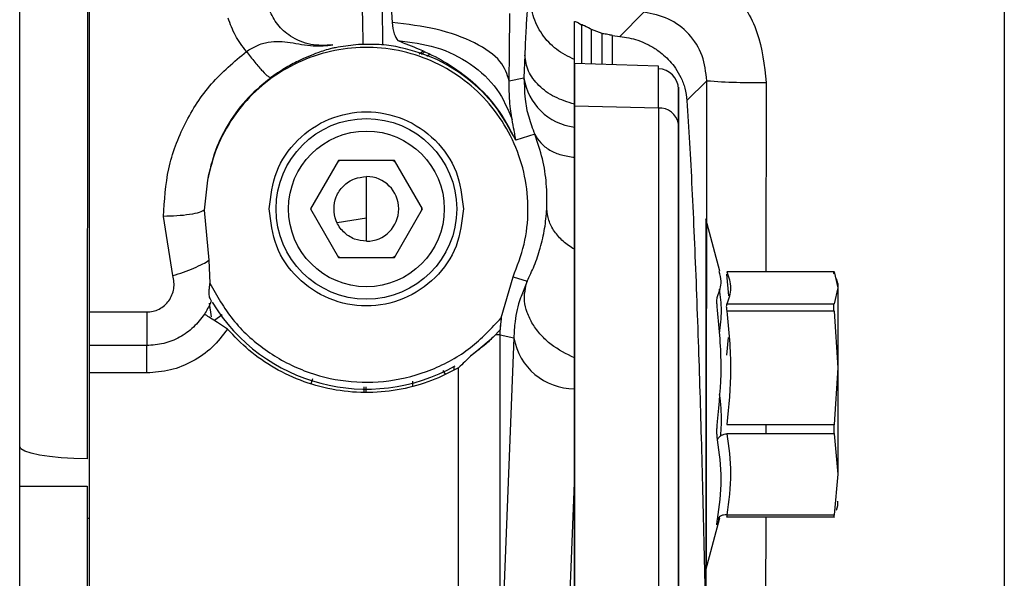
# Paper-space layout 'Sheet2' of a CAD drawing. Units: inches. Extents: x -105 to 302, y 5 to 205.
# Drawn here: x 65 to 66, y 79 to 80 of the extents above; entities that cross this region are included whole.
import ezdxf

# ---------------------------------------------------------------- set-up
doc = ezdxf.new("R2010")
doc.units = ezdxf.units.IN
doc.header["$MEASUREMENT"] = 0

psp = doc.layouts.new('Sheet2')

# ---------------------------------------------------------------- linework, layer by layer
at = {"color": 7, "linetype": 'Continuous', "lineweight": 25, "ltscale": 18}
for p, q in [((64.7206, 81.9891), (64.7206, 79.8943)), ((64.7178, 80.8412), (64.7173, 79.6263)), ((66.391, 80.8031), (66.391, 79.2911)), ((65.7333, 80.4415), (65.6891, 80.3973)), ((65.6064, 80.3552), (65.6064, 80.4244)), ((65.6191, 80.4188), (65.6191, 80.3477)), ((65.657, 80.4024), (65.6378, 80.4101)), ((65.6378, 80.3471), (65.6378, 80.4101)), ((65.657, 80.3464), (65.657, 80.4024)), ((65.6758, 80.3991), (65.6891, 80.3973)), ((65.3232, 80.3658), (65.3299, 80.3707)), ((65.3371, 80.3615), (65.3417, 80.3647)), ((65.5158, 80.3632), (65.5142, 80.3218)), ((65.7596, 80.3428), (65.6064, 80.3482)), ((65.4873, 80.316), (65.5142, 80.3218)), ((65.8118, 80.2803), (65.848, 80.3164)), ((65.8473, 79.4839), (65.848, 80.3164)), ((65.7962, 80.0001), (65.7962, 80.3009)), ((65.6064, 80.2319), (65.6064, 80.2736)), ((65.4915, 80.2494), (65.4908, 80.257)), ((65.7596, 80.2662), (65.6064, 80.2701)), ((65.6064, 80.2701), (65.6064, 79.1112)), ((65.7596, 80.2662), (65.7596, 79.1073)), ((65.7962, 80.238), (65.7962, 79.0791)), ((65.5339, 80.2188), (65.4993, 80.2079)), ((65.6064, 80.1767), (65.6064, 80.2319)), ((65.1756, 80.1711), (65.1245, 80.0825)), ((65.1788, 80.1711), (65.1744, 80.1688)), ((65.2779, 80.1711), (65.1756, 80.1711)), ((65.2793, 80.1687), (65.2747, 80.1711)), ((65.3291, 80.0825), (65.2779, 80.1711)), ((65.6064, 80.0087), (65.6064, 80.1767)), ((64.9366, 80.1352), (64.9309, 80.0803)), ((65.2268, 80.0825), (65.2268, 80.1415)), ((64.9309, 80.0803), (64.9394, 79.9887)), ((65.1245, 80.0825), (65.1756, 79.9939)), ((65.2268, 80.0234), (65.2268, 80.0825)), ((65.2779, 79.9939), (65.3291, 80.0825)), ((64.8733, 79.9607), (64.8564, 80.0688)), ((65.8717, 79.9686), (65.8461, 80.0643)), ((65.6064, 79.8104), (65.6064, 80.0087)), ((64.9394, 79.9887), (64.9409, 79.947)), ((65.1743, 79.9962), (65.1788, 79.9939)), ((65.1756, 79.9939), (65.2779, 79.9939)), ((65.2747, 79.9939), (65.2793, 79.9962)), ((66.0802, 79.9677), (65.8848, 79.9677)), ((66.0802, 79.9677), (66.0873, 79.9383)), ((65.473, 79.8838), (65.4944, 79.9587)), ((65.4944, 79.9587), (65.5201, 79.9505)), ((65.8882, 79.924), (65.8848, 79.9634)), ((66.0873, 79.9461), (66.085, 79.9547)), ((66.0873, 79.9383), (66.0802, 79.9089)), ((66.0873, 79.9461), (66.0873, 79.9383)), ((64.7206, 79.8943), (64.7206, 79.833)), ((64.7206, 79.8943), (64.8258, 79.8943)), ((64.8258, 79.8943), (64.8258, 79.833)), ((64.9396, 79.9102), (64.9435, 79.8856)), ((65.8848, 79.9089), (66.0802, 79.9089)), ((66.0802, 79.8961), (65.8848, 79.8961)), ((66.0802, 79.8961), (66.0873, 79.7926)), ((65.4701, 79.861), (65.4592, 79.8496)), ((65.4709, 79.8525), (65.4715, 79.8699)), ((65.4709, 79.8525), (65.4621, 79.8525)), ((65.4709, 79.3933), (65.4709, 79.8525)), ((65.4709, 79.8525), (65.4958, 79.8471)), ((65.4958, 79.8471), (65.4756, 79.3276)), ((65.8848, 79.8152), (65.8877, 79.848)), ((64.7206, 79.833), (64.7206, 79.7831)), ((64.8258, 79.833), (64.7206, 79.833)), ((65.7962, 78.6696), (65.7962, 79.8232)), ((65.6064, 79.7541), (65.6064, 79.8104)), ((65.395, 79.3933), (65.395, 79.7926)), ((65.7962, 79.789), (65.7962, 79.7685)), ((66.0873, 79.7926), (66.0802, 79.6891)), ((64.7206, 79.7831), (64.7206, 79.3933)), ((64.8258, 79.7831), (64.7206, 79.7831)), ((65.2227, 79.748), (65.2228, 79.7578)), ((65.6064, 79.5975), (65.6064, 79.7541)), ((65.8848, 79.6891), (66.0802, 79.6891)), ((66.0802, 79.6721), (65.8848, 79.6721)), ((66.0802, 79.6721), (66.0873, 79.598)), ((65.6064, 79.1079), (65.6064, 79.5975)), ((66.0873, 79.598), (66.0802, 79.5239)), ((64.594, 79.5763), (64.7173, 79.5763)), ((64.7173, 79.5763), (64.7178, 78.8581)), ((66.085, 79.5326), (66.0873, 79.5411)), ((66.0873, 79.5411), (66.0873, 79.549)), ((64.7173, 79.518), (64.7206, 79.5182)), ((65.8461, 79.423), (65.8717, 79.5187)), ((65.8703, 79.519), (65.8676, 79.5071)), ((65.8848, 79.5239), (66.0802, 79.5239)), ((65.8848, 79.5196), (65.8857, 79.5239)), ((66.0802, 79.5196), (65.8848, 79.5196))]:
    psp.add_line(p, q, dxfattribs=at)
at = {"color": 8, "linetype": 'Continuous', "lineweight": 25, "ltscale": 18}
for p, q in [((65.6758, 80.3457), (65.6758, 80.3991)), ((65.3273, 80.3645), (65.3329, 80.3692)), ((65.5142, 80.3218), (65.5151, 80.3047)), ((65.9562, 80.3133), (65.9559, 79.9677)), ((65.2268, 80.0655), (65.1737, 80.0571)), ((65.5201, 79.9505), (65.5126, 79.9316)), ((64.9635, 79.8893), (64.9495, 79.8786)), ((65.3665, 79.7876), (65.3708, 79.7811)), ((65.3863, 79.7949), (65.3864, 79.7885)), ((65.1258, 79.7638), (65.1289, 79.773)), ((65.3108, 79.7679), (65.311, 79.7592)), ((65.2257, 79.7579), (65.2255, 79.7478)), ((65.9557, 79.6891), (65.9557, 79.6721)), ((65.6064, 79.5974), (65.5876, 79.1114)), ((65.9556, 79.5196), (65.9554, 79.3048)), ((65.8471, 79.3078), (65.8473, 79.4839))]:
    psp.add_line(p, q, dxfattribs=at)
at = {"color": 7, "linetype": 'Continuous', "lineweight": 25, "ltscale": 18, "flags": 128}
for points in [[(65.6064, 80.3482), (65.6064, 80.3477), (65.6064, 80.344), (65.6064, 80.3364), (65.6064, 80.325), (65.6064, 80.3101), (65.6064, 80.2917), (65.6064, 80.2701)], [(65.7596, 80.2662), (65.7596, 80.2873), (65.7596, 80.3054), (65.7596, 80.3201), (65.7596, 80.3313), (65.7596, 80.3387), (65.7596, 80.3424), (65.7596, 80.3428)], [(65.8461, 80.0643), (65.8461, 80.0636), (65.8461, 80.0553), (65.8461, 80.0381), (65.8461, 80.0125), (65.8461, 79.9791), (65.8461, 79.9389), (65.8461, 79.8931), (65.8461, 79.843), (65.8461, 79.79), (65.8461, 79.7358), (65.8461, 79.6817), (65.8461, 79.6294), (65.8461, 79.5804), (65.8461, 79.5361), (65.8461, 79.4978), (65.8461, 79.4665), (65.8461, 79.4432), (65.8461, 79.4286), (65.8461, 79.423), (65.8461, 79.423)], [(66.0873, 79.9383), (66.0873, 79.9293), (66.0873, 79.9172), (66.0873, 79.9021), (66.0873, 79.8843), (66.0873, 79.8641), (66.0873, 79.8418), (66.0873, 79.8178), (66.0873, 79.7926)], [(65.4543, 79.8448), (65.4286, 79.8227), (65.4166, 79.8137)], [(66.0873, 79.7926), (66.0873, 79.7665), (66.0873, 79.7401), (66.0873, 79.7137), (66.0873, 79.6878), (66.0873, 79.6629), (66.0873, 79.6393), (66.0873, 79.6176), (66.0873, 79.598)], [(64.7173, 79.6263), (64.6931, 79.6268), (64.6699, 79.6282), (64.6486, 79.6303), (64.6299, 79.6331), (64.6147, 79.6365), (64.6034, 79.6404), (64.5964, 79.6446), (64.594, 79.649)]]:
    psp.add_lwpolyline(points, dxfattribs=at)
at = {"color": 7, "linetype": 'Continuous', "lineweight": 25, "ltscale": 324}
for radius in [0.1649, 0.1421]:
    psp.add_circle((65.2268, 80.0825), radius, dxfattribs=at)
for centre, radius, start, end in [((65.7586, 80.3006), 0.0377, 0.4219, 88.4557), ((65.6195, 80.3376), 0.1066, 188.5577, 262.9197), ((65.9343, 81.4462), 1.133, 265.6293, 271.1071), ((65.7629, 80.2325), 0.0338, 9.281, 95.562), ((65.2268, 80.0825), 0.0591, 270, 90), ((65.2268, 80.0825), 0.329, 211.1606, 299.5068), ((65.6066, 79.8666), 0.1125, 189.9876, 269.9232)]:
    psp.add_arc(centre, radius, start, end, dxfattribs=at)
at = {"color": 7, "linetype": 'Continuous', "lineweight": 25, "ltscale": 18}
for points, knots in [([(64.594, 78.8581), (64.594, 78.872), (64.594, 78.9002), (64.594, 78.9564), (64.594, 79.0349), (64.594, 79.1437), (64.594, 79.2712), (64.594, 79.3933), (64.594, 79.5031), (64.594, 79.6338), (64.594, 79.7837), (64.594, 79.9319), (64.594, 80.0585), (64.594, 80.166), (64.594, 80.2902), (64.594, 80.4261), (64.594, 80.5482), (64.594, 80.6415), (64.594, 80.7108), (64.594, 80.777), (64.594, 80.8338), (64.594, 80.854), (64.594, 80.8639)], [0, 0, 0, 0, 0.039669, 0.080199, 0.121537, 0.1853, 0.249993, 0.293138, 0.336008, 0.378536, 0.440516, 0.5, 0.539668, 0.580199, 0.621537, 0.6853, 0.749993, 0.793138, 0.836008, 0.878536, 0.940516, 1, 1, 1, 1]), ([(65.7333, 80.5643), (65.763, 80.558), (65.8228, 80.5455), (65.8958, 80.4866), (65.9465, 80.4066), (65.953, 80.3445), (65.9562, 80.3133)], [0, 0, 0, 0, 0.2468114, 0.495728, 0.7469402, 1, 1, 1, 1]), ([(65.2207, 80.3822), (65.2207, 80.3835), (65.2208, 80.3926), (65.2205, 80.4142), (65.2197, 80.4483), (65.2186, 80.472), (65.2179, 80.4857)], [0, 0, 0, 0, 0.049244, 0.339566, 0.619112, 1, 1, 1, 1]), ([(65.5253, 80.4732), (65.5244, 80.471), (65.5226, 80.4668), (65.5201, 80.4439), (65.5178, 80.4105), (65.5164, 80.3789), (65.5158, 80.3632)], [0, 0, 0, 0, 0.249678, 0.500034, 0.750373, 1, 1, 1, 1]), ([(65.2544, 80.4632), (65.2546, 80.4588), (65.2554, 80.4411), (65.2561, 80.411), (65.2561, 80.3909), (65.2561, 80.382)], [0, 0, 0, 0, 0.151524, 0.623698, 1, 1, 1, 1]), ([(65.272, 80.4517), (65.2724, 80.4461), (65.2731, 80.4362), (65.2736, 80.427), (65.2738, 80.423)], [0, 0, 0, 0, 0.5607999, 1, 1, 1, 1]), ([(65.1656, 80.3817), (65.152, 80.381), (65.125, 80.3796), (65.0898, 80.395), (65.0634, 80.4177), (65.054, 80.4365), (65.0493, 80.4459)], [0, 0, 0, 0, 0.28177, 0.562001, 0.7813, 1, 1, 1, 1]), ([(65.4873, 80.316), (65.4876, 80.3358), (65.4882, 80.3753), (65.4883, 80.4179), (65.4884, 80.4392)], [0, 0, 0, 0, 0.499486, 1, 1, 1, 1]), ([(65.848, 80.3164), (65.8463, 80.3321), (65.8431, 80.3633), (65.8167, 80.4034), (65.7791, 80.4325), (65.7486, 80.4385), (65.7333, 80.4415)], [0, 0, 0, 0, 0.248263, 0.496565, 0.7473031, 1, 1, 1, 1]), ([(65.0077, 80.3698), (65.0005, 80.3793), (64.9863, 80.398), (64.9784, 80.42), (64.9745, 80.4309)], [0, 0, 0, 0, 0.506458, 1, 1, 1, 1]), ([(65.4873, 80.316), (65.4836, 80.3282), (65.4761, 80.3533), (65.4277, 80.3868), (65.358, 80.4124), (65.3012, 80.4195), (65.2738, 80.423)], [0, 0, 0, 0, 0.242652, 0.500377, 0.757896, 1, 1, 1, 1]), ([(65.2738, 80.423), (65.2747, 80.4155), (65.2764, 80.4023), (65.2817, 80.3935), (65.284, 80.3897)], [0, 0, 0, 0, 0.562408, 1, 1, 1, 1]), ([(65.6064, 80.4245), (65.6071, 80.4247), (65.6084, 80.4252), (65.6154, 80.421), (65.6191, 80.4188)], [0, 0, 0, 0, 0.468739, 1, 1, 1, 1]), ([(65.6378, 80.4101), (65.6341, 80.4119), (65.6241, 80.4169), (65.621, 80.4181), (65.6191, 80.4188)], [0, 0, 0, 0, 0.367522, 1, 1, 1, 1]), ([(65.6758, 80.3991), (65.6748, 80.3993), (65.6727, 80.3997), (65.6689, 80.4005), (65.6615, 80.4019), (65.659, 80.4022), (65.657, 80.4024)], [0, 0, 0, 0, 0.069683, 0.153079, 0.354351, 1, 1, 1, 1]), ([(65.6891, 80.3973), (65.6948, 80.3965), (65.7069, 80.395), (65.7242, 80.3899), (65.7417, 80.3825), (65.7569, 80.3733), (65.7699, 80.3631), (65.7811, 80.3521), (65.7919, 80.3386), (65.8014, 80.3221), (65.8091, 80.3024), (65.8109, 80.2878), (65.8118, 80.2803)], [0, 0, 0, 0, 0.056062, 0.119834, 0.204734, 0.303146, 0.383891, 0.475936, 0.578583, 0.706025, 0.847946, 1, 1, 1, 1]), ([(65.0077, 80.3698), (65.014, 80.3736), (65.0269, 80.3815), (65.0541, 80.3898), (65.0876, 80.3874), (65.1268, 80.3785), (65.1536, 80.3807), (65.1656, 80.3817)], [0, 0, 0, 0, 0.130013, 0.268265, 0.528748, 0.789123, 1, 1, 1, 1]), ([(65.2457, 80.3828), (65.2332, 80.3829), (65.2097, 80.3833), (65.1829, 80.3789), (65.1704, 80.3768)], [0, 0, 0, 0, 0.532334, 1, 1, 1, 1]), ([(65.2808, 80.3789), (65.2749, 80.3799), (65.2623, 80.3819), (65.2514, 80.3825), (65.2457, 80.3828)], [0, 0, 0, 0, 0.46842, 1, 1, 1, 1]), ([(65.4993, 80.2079), (65.4878, 80.2292), (65.4649, 80.2717), (65.4121, 80.3227), (65.3503, 80.3611), (65.3037, 80.3731), (65.2808, 80.3789)], [0, 0, 0, 0, 0.253704, 0.504885, 0.757446, 1, 1, 1, 1]), ([(65.284, 80.3897), (65.3077, 80.3867), (65.3561, 80.3807), (65.419, 80.3489), (65.4684, 80.3034), (65.4847, 80.2648), (65.4927, 80.2459)], [0, 0, 0, 0, 0.244472, 0.5000002, 0.7555283, 1, 1, 1, 1]), ([(65.284, 80.3897), (65.2971, 80.3847), (65.3259, 80.3737), (65.3703, 80.3518), (65.4193, 80.3177), (65.4661, 80.2704), (65.4884, 80.2283), (65.4993, 80.2079)], [0, 0, 0, 0, 0.146742, 0.322618, 0.508361, 0.760625, 1, 1, 1, 1]), ([(64.8564, 80.0688), (64.8582, 80.0981), (64.8618, 80.1565), (64.8933, 80.2391), (64.9408, 80.3134), (64.9855, 80.3511), (65.0077, 80.3698)], [0, 0, 0, 0, 0.251466, 0.50297, 0.752552, 1, 1, 1, 1]), ([(65.0077, 80.3698), (65.0129, 80.3631), (65.0236, 80.3493), (65.0376, 80.3334), (65.0481, 80.3232), (65.051, 80.3224), (65.0524, 80.3221)], [0, 0, 0, 0, 0.247289, 0.506828, 0.762633, 1, 1, 1, 1]), ([(65.1704, 80.3768), (65.1695, 80.3767), (65.1676, 80.3763), (65.154, 80.3731), (65.1378, 80.3676), (65.108, 80.3558), (65.0778, 80.3397), (65.0607, 80.3279), (65.0524, 80.3221)], [0, 0, 0, 0, 0.0167164, 0.035744, 0.2964804, 0.6186509, 0.8142979, 1, 1, 1, 1]), ([(65.6064, 80.2736), (65.6064, 80.2851), (65.6064, 80.3081), (65.6064, 80.3327), (65.6064, 80.3498), (65.6064, 80.3534), (65.6064, 80.3552)], [0, 0, 0, 0, 0.249707, 0.499595, 0.749686, 1, 1, 1, 1]), ([(65.0524, 80.3221), (65.0383, 80.3105), (65.009, 80.2865), (64.9752, 80.2409), (64.9492, 80.1899), (64.9408, 80.1534), (64.9366, 80.1352)], [0, 0, 0, 0, 0.240482, 0.499516, 0.749674, 1, 1, 1, 1]), ([(65.4927, 80.2459), (65.4909, 80.2556), (65.4879, 80.272), (65.4875, 80.3031), (65.4873, 80.316)], [0, 0, 0, 0, 0.586691, 1, 1, 1, 1]), ([(65.5151, 80.3047), (65.5154, 80.2973), (65.516, 80.279), (65.5222, 80.2501), (65.53, 80.2292), (65.5339, 80.2188)], [0, 0, 0, 0, 0.253118, 0.626537, 1, 1, 1, 1]), ([(65.7962, 80.3009), (65.7962, 80.3031), (65.7962, 80.3074), (65.7962, 80.2967), (65.7962, 80.2745), (65.7962, 80.2501), (65.7962, 80.238)], [0, 0, 0, 0, 0.246754, 0.5, 0.753246, 1, 1, 1, 1]), ([(65.8118, 80.2803), (65.8134, 80.2551), (65.8165, 80.2053), (65.8209, 80.1211), (65.825, 80.0323), (65.8288, 79.939), (65.8333, 79.8155), (65.8382, 79.6561), (65.8432, 79.4566), (65.8459, 79.3144), (65.8472, 79.2443)], [0, 0, 0, 0, 0.105475, 0.20822, 0.308234, 0.405519, 0.500073, 0.670787, 0.837429, 1, 1, 1, 1]), ([(65.4993, 80.2079), (65.499, 80.2102), (65.4983, 80.2151), (65.4964, 80.2256), (65.494, 80.2388), (65.4927, 80.2459)], [0, 0, 0, 0, 0.284387, 0.610711, 1, 1, 1, 1]), ([(65.556, 80.0825), (65.5562, 80.0978), (65.5565, 80.1275), (65.5493, 80.1738), (65.5391, 80.2038), (65.5339, 80.2188)], [0, 0, 0, 0, 0.345915, 0.672316, 1, 1, 1, 1]), ([(65.5339, 80.2188), (65.5373, 80.2133), (65.544, 80.2021), (65.561, 80.1894), (65.5818, 80.1802), (65.5983, 80.1779), (65.6064, 80.1767)], [0, 0, 0, 0, 0.24659, 0.499592, 0.752805, 1, 1, 1, 1]), ([(65.2268, 80.0234), (65.2193, 80.0242), (65.2079, 80.0254), (65.1941, 80.0328), (65.1847, 80.0404), (65.177, 80.0498), (65.1699, 80.0636), (65.1663, 80.0825), (65.1699, 80.1014), (65.177, 80.1151), (65.1847, 80.1245), (65.1941, 80.1322), (65.2079, 80.1395), (65.2193, 80.1407), (65.2268, 80.1415)], [0, 0, 0, 0, 0.119721, 0.184824, 0.25, 0.315103, 0.380279, 0.5, 0.619721, 0.684824, 0.75, 0.815103, 0.880279, 1, 1, 1, 1]), ([(64.9309, 80.0803), (64.9284, 80.0788), (64.9232, 80.0757), (64.905, 80.072), (64.8818, 80.0694), (64.8647, 80.069), (64.8564, 80.0688)], [0, 0, 0, 0, 0.247998, 0.507523, 0.762942, 1, 1, 1, 1]), ([(65.5201, 79.9505), (65.5246, 79.9598), (65.5342, 79.9798), (65.5448, 80.0117), (65.5529, 80.0461), (65.555, 80.0705), (65.556, 80.0825)], [0, 0, 0, 0, 0.219603, 0.471281, 0.740926, 1, 1, 1, 1]), ([(65.6064, 80.0087), (65.5993, 80.0133), (65.5848, 80.0228), (65.5691, 80.0412), (65.5585, 80.0613), (65.5568, 80.0755), (65.556, 80.0825)], [0, 0, 0, 0, 0.246791, 0.5, 0.753209, 1, 1, 1, 1]), ([(64.8733, 79.9607), (64.8799, 79.9628), (64.8934, 79.9671), (64.9125, 79.9745), (64.9291, 79.9821), (64.936, 79.9865), (64.9394, 79.9887)], [0, 0, 0, 0, 0.237167, 0.489486, 0.747392, 1, 1, 1, 1]), ([(65.7962, 79.8232), (65.7962, 79.8447), (65.7962, 79.8885), (65.7962, 79.9421), (65.7962, 79.9825), (65.7962, 79.9943), (65.7962, 80.0001)], [0, 0, 0, 0, 0.2453401, 0.5, 0.7546599, 1, 1, 1, 1]), ([(65.8676, 79.9225), (65.8712, 79.9318), (65.8769, 79.9467), (65.8721, 79.9623), (65.8703, 79.9682)], [0, 0, 0, 0, 0.6233033, 1, 1, 1, 1]), ([(65.8848, 79.9677), (65.8881, 79.9578), (65.8946, 79.9382), (65.888, 79.9186), (65.8848, 79.9089)], [0, 0, 0, 0, 0.503997, 1, 1, 1, 1]), ([(66.0802, 79.9634), (66.08, 79.9644), (66.0797, 79.9663), (66.0796, 79.968), (66.0797, 79.9686), (66.08, 79.968), (66.0802, 79.9677)], [0, 0, 0, 0, 0.250025, 0.5, 0.749952, 1, 1, 1, 1]), ([(64.8258, 79.8943), (64.8297, 79.8945), (64.8376, 79.895), (64.8487, 79.8994), (64.8585, 79.9059), (64.8665, 79.9147), (64.8724, 79.9252), (64.8755, 79.9368), (64.8762, 79.9489), (64.8743, 79.9567), (64.8733, 79.9607)], [0, 0, 0, 0, 0.122555, 0.245192, 0.368388, 0.492588, 0.618031, 0.744626, 0.872106, 1, 1, 1, 1]), ([(64.9409, 79.947), (64.9406, 79.9448), (64.9401, 79.9413), (64.9395, 79.9351), (64.9392, 79.9292), (64.9394, 79.9234), (64.9401, 79.9213), (64.9404, 79.9204)], [0, 0, 0, 0, 0.217437, 0.339495, 0.615916, 0.82948, 1, 1, 1, 1]), ([(64.9409, 79.947), (64.9538, 79.9241), (64.9801, 79.8777), (65.0403, 79.8229), (65.1113, 79.7843), (65.1891, 79.7651), (65.2692, 79.7655), (65.3472, 79.7864), (65.4186, 79.8256), (65.455, 79.8646), (65.473, 79.8838)], [0, 0, 0, 0, 0.122986, 0.25, 0.377014, 0.5, 0.622986, 0.75, 0.877014, 1, 1, 1, 1]), ([(65.6064, 79.8104), (65.5916, 79.8178), (65.5689, 79.8291), (65.5448, 79.8521), (65.5297, 79.872), (65.5196, 79.8931), (65.5127, 79.9204), (65.5172, 79.9386), (65.5201, 79.9505)], [0, 0, 0, 0, 0.238708, 0.367879, 0.5, 0.632121, 0.761292, 1, 1, 1, 1]), ([(65.5126, 79.9316), (65.511, 79.9277), (65.5038, 79.9101), (65.4978, 79.8816), (65.4963, 79.857), (65.4958, 79.8471)], [0, 0, 0, 0, 0.14488, 0.654123, 1, 1, 1, 1]), ([(65.8708, 79.936), (65.8725, 79.923), (65.876, 79.8958), (65.8723, 79.8691), (65.8703, 79.8551)], [0, 0, 0, 0, 0.477471, 1, 1, 1, 1]), ([(64.9404, 79.9204), (64.9412, 79.9191), (64.9427, 79.9164), (64.9433, 79.9154), (64.9436, 79.9149)], [0, 0, 0, 0, 0.495383, 1, 1, 1, 1]), ([(64.9436, 79.9149), (64.9434, 79.9142), (64.9429, 79.9128), (64.9423, 79.9115), (64.9421, 79.9108)], [0, 0, 0, 0, 0.499917, 1, 1, 1, 1]), ([(65.8676, 79.8975), (65.8673, 79.9004), (65.8667, 79.9061), (65.8665, 79.9135), (65.8667, 79.9194), (65.8673, 79.9214), (65.8676, 79.9225)], [0, 0, 0, 0, 0.250019, 0.500261, 0.750165, 1, 1, 1, 1]), ([(64.9421, 79.9108), (64.9405, 79.9073), (64.9373, 79.9004), (64.9332, 79.8938), (64.9312, 79.8905)], [0, 0, 0, 0, 0.5049492, 1, 1, 1, 1]), ([(65.7962, 79.6983), (65.7962, 79.7188), (65.7962, 79.7503), (65.7962, 79.7928), (65.7962, 79.8239), (65.7962, 79.8517), (65.7962, 79.8814), (65.7962, 79.9056), (65.7962, 79.9104), (65.7962, 79.9018), (65.7962, 79.8885), (65.7962, 79.8691), (65.7962, 79.8379), (65.7962, 79.8083), (65.7962, 79.789)], [0, 0, 0, 0, 0.119728, 0.18418, 0.25, 0.31582, 0.380272, 0.5, 0.619728, 0.68418, 0.75, 0.81582, 0.880272, 1, 1, 1, 1]), ([(65.8676, 79.6943), (65.8709, 79.7272), (65.8775, 79.7948), (65.871, 79.8626), (65.8676, 79.8975)], [0, 0, 0, 0, 0.486385, 1, 1, 1, 1]), ([(65.8848, 79.9089), (65.8844, 79.9083), (65.8838, 79.9073), (65.8836, 79.9043), (65.8838, 79.9005), (65.8844, 79.8976), (65.8848, 79.8961)], [0, 0, 0, 0, 0.251684, 0.49997, 0.748271, 1, 1, 1, 1]), ([(65.8848, 79.8961), (65.8881, 79.8607), (65.8946, 79.7916), (65.888, 79.7227), (65.8848, 79.6891)], [0, 0, 0, 0, 0.51365, 1, 1, 1, 1]), ([(66.0802, 79.8961), (66.08, 79.8979), (66.0796, 79.9016), (66.0796, 79.906), (66.0799, 79.9081), (66.0802, 79.9087), (66.0802, 79.9089)], [0, 0, 0, 0, 0.3141718, 0.628468, 0.9405055, 1, 1, 1, 1]), ([(64.9312, 79.8905), (64.9249, 79.8822), (64.9123, 79.8654), (64.8864, 79.8473), (64.8571, 79.8353), (64.8363, 79.8338), (64.8258, 79.833)], [0, 0, 0, 0, 0.249888, 0.499769, 0.749767, 1, 1, 1, 1]), ([(64.9732, 79.8632), (64.9683, 79.8664), (64.9582, 79.873), (64.9447, 79.8817), (64.9347, 79.8882), (64.9323, 79.8898), (64.9312, 79.8905)], [0, 0, 0, 0, 0.241766, 0.5, 0.758234, 1, 1, 1, 1]), ([(65.473, 79.8838), (65.4727, 79.8812), (65.4721, 79.8764), (65.4717, 79.8719), (65.4715, 79.8699)], [0, 0, 0, 0, 0.553175, 1, 1, 1, 1]), ([(64.9732, 79.8632), (64.9644, 79.8515), (64.9468, 79.8282), (64.9104, 79.803), (64.8695, 79.7863), (64.8404, 79.7842), (64.8258, 79.7831)], [0, 0, 0, 0, 0.2502995, 0.5001573, 0.7505309, 1, 1, 1, 1]), ([(65.395, 79.7926), (65.3788, 79.7842), (65.3455, 79.7669), (65.29, 79.7517), (65.2311, 79.7455), (65.1711, 79.7501), (65.1129, 79.7653), (65.0593, 79.7903), (65.0117, 79.8228), (64.9859, 79.8499), (64.9732, 79.8632)], [0, 0, 0, 0, 0.118425, 0.242311, 0.370126, 0.5, 0.629874, 0.757689, 0.881575, 1, 1, 1, 1]), ([(65.4715, 79.8699), (65.4714, 79.8688), (65.4712, 79.8665), (65.4709, 79.8638), (65.4706, 79.8618), (65.4702, 79.8612), (65.4701, 79.861)], [0, 0, 0, 0, 0.284806, 0.543543, 0.780105, 1, 1, 1, 1]), ([(65.4621, 79.8525), (65.4567, 79.8471), (65.4451, 79.8355), (65.4273, 79.8218), (65.4178, 79.8146)], [0, 0, 0, 0, 0.468348, 1, 1, 1, 1]), ([(65.4178, 79.8146), (65.4173, 79.8141), (65.4136, 79.8104), (65.406, 79.8031), (65.3988, 79.7962), (65.395, 79.7926)], [0, 0, 0, 0, 0.062684, 0.510672, 1, 1, 1, 1]), ([(65.8709, 79.7436), (65.8727, 79.7272), (65.8755, 79.7017), (65.8733, 79.6762), (65.8725, 79.6671)], [0, 0, 0, 0, 0.646281, 1, 1, 1, 1]), ([(65.7962, 79.7276), (65.7962, 79.7166), (65.7962, 79.6944), (65.7962, 79.6633), (65.7962, 79.6355), (65.7962, 79.6058), (65.7962, 79.5817), (65.7962, 79.5769), (65.7962, 79.5854), (65.7962, 79.5987), (65.7962, 79.6181), (65.7962, 79.6493), (65.7962, 79.679), (65.7962, 79.6983)], [0, 0, 0, 0, 0.0732182, 0.1479902, 0.2227622, 0.2959804, 0.4319935, 0.5680065, 0.6412247, 0.7159967, 0.7907687, 0.8639869, 1, 1, 1, 1]), ([(65.8665, 79.6763), (65.8666, 79.6793), (65.8667, 79.6853), (65.8673, 79.6913), (65.8676, 79.6943)], [0, 0, 0, 0, 0.499081, 1, 1, 1, 1]), ([(66.0802, 79.6891), (66.08, 79.6876), (66.0797, 79.6845), (66.0796, 79.6799), (66.0797, 79.6755), (66.08, 79.6732), (66.0802, 79.6721)], [0, 0, 0, 0, 0.2500245, 0.5000001, 0.7499517, 1, 1, 1, 1]), ([(65.8676, 79.6609), (65.8673, 79.6632), (65.8667, 79.6677), (65.8666, 79.6734), (65.8665, 79.6763)], [0, 0, 0, 0, 0.500986, 1, 1, 1, 1]), ([(65.8676, 79.6609), (65.8684, 79.6624), (65.8698, 79.6656), (65.8745, 79.6691), (65.8797, 79.6714), (65.8831, 79.6718), (65.8848, 79.6721)], [0, 0, 0, 0, 0.273007, 0.561726, 0.786992, 1, 1, 1, 1]), ([(65.8676, 79.5155), (65.8709, 79.5399), (65.8775, 79.5887), (65.8709, 79.6368), (65.8676, 79.6609)], [0, 0, 0, 0, 0.500002, 1, 1, 1, 1]), ([(65.8848, 79.6721), (65.888, 79.6479), (65.8946, 79.5985), (65.8881, 79.5491), (65.8848, 79.5239)], [0, 0, 0, 0, 0.489331, 1, 1, 1, 1]), ([(65.8848, 79.5239), (65.8826, 79.5239), (65.8782, 79.5239), (65.8729, 79.5218), (65.8692, 79.5189), (65.8682, 79.5166), (65.8676, 79.5155)], [0, 0, 0, 0, 0.273007, 0.561726, 0.786992, 1, 1, 1, 1]), ([(66.0802, 79.5239), (66.08, 79.5229), (66.0797, 79.5209), (66.0796, 79.5193), (66.0797, 79.5186), (66.08, 79.5193), (66.0802, 79.5196)], [0, 0, 0, 0, 0.250025, 0.5, 0.749952, 1, 1, 1, 1]), ([(65.8676, 79.5071), (65.8673, 79.5064), (65.8667, 79.5052), (65.8665, 79.5064), (65.8667, 79.5096), (65.8673, 79.5135), (65.8676, 79.5155)], [0, 0, 0, 0, 0.250019, 0.500261, 0.750165, 1, 1, 1, 1])]:
    psp.add_open_spline(points, degree=3, knots=knots, dxfattribs=at)
for points in [[(65.6064, 80.3552), (65.595, 80.3607), (65.5721, 80.3719), (65.5461, 80.4006), (65.5286, 80.4351), (65.5264, 80.4605), (65.5253, 80.4732)], [(65.4944, 79.9587), (65.502, 79.9781), (65.5172, 80.0171), (65.5237, 80.0799), (65.5178, 80.1424), (65.4986, 80.2024), (65.4672, 80.257), (65.4251, 80.3037), (65.374, 80.3405), (65.3164, 80.3657), (65.2547, 80.3782), (65.1918, 80.3775), (65.1305, 80.3635), (65.0734, 80.3369), (65.0232, 80.2989), (64.9824, 80.2512), (64.9516, 80.196), (64.9416, 80.1555), (64.9366, 80.1352)], [(65.6064, 80.2736), (65.594, 80.2775), (65.5692, 80.2853), (65.5403, 80.3069), (65.5203, 80.3335), (65.5173, 80.3533), (65.5158, 80.3632)], [(65.0496, 80.0825), (65.0523, 80.1057), (65.0576, 80.152), (65.0986, 80.211), (65.1571, 80.2504), (65.2268, 80.2643), (65.2964, 80.2504), (65.355, 80.211), (65.3959, 80.152), (65.4013, 80.1057), (65.4039, 80.0825)], [(65.4039, 80.0825), (65.4013, 80.0593), (65.3959, 80.0129), (65.355, 79.9539), (65.2964, 79.9145), (65.2268, 79.9007), (65.1571, 79.9145), (65.0986, 79.9539), (65.0576, 80.0129), (65.0523, 80.0593), (65.0496, 80.0825)], [(65.126, 80.0847), (65.1257, 80.084), (65.1253, 80.0825), (65.1257, 80.081), (65.126, 80.0802)], [(65.3276, 80.0802), (65.3278, 80.081), (65.3282, 80.0825), (65.3278, 80.084), (65.3276, 80.0847)], [(64.8258, 79.7831), (64.8258, 79.7891), (64.8258, 79.8009), (64.8258, 79.8164), (64.8258, 79.8283), (64.8258, 79.8314), (64.8258, 79.833)]]:
    psp.add_open_spline(points, degree=3, dxfattribs=at)

doc.saveas('drawing.dxf')
